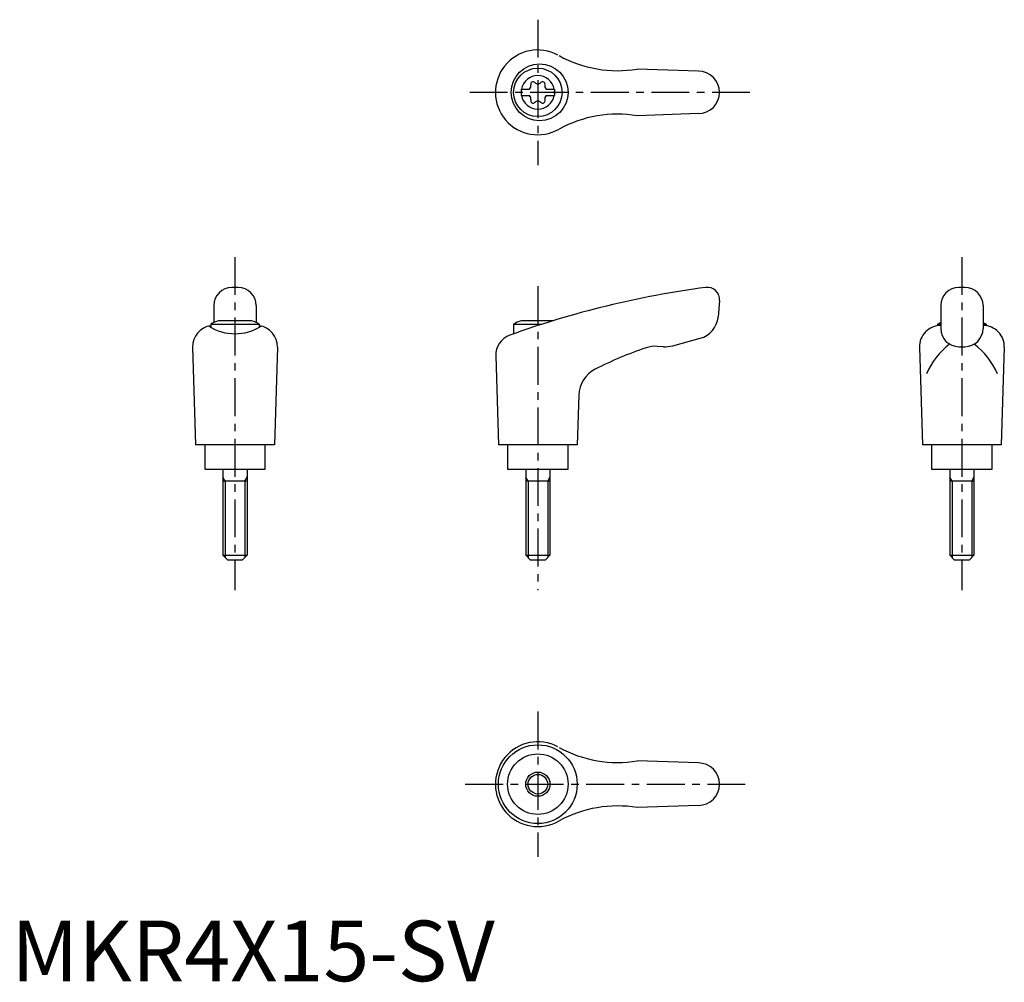
# Model space of a CAD drawing. Extents: x 1 to 164, y 0 to 159.
import ezdxf

# ---------------------------------------------------------------- set-up
doc = ezdxf.new("R2010")
doc.units = 0
doc.header["$LTSCALE"] = 5
doc.header["$MEASUREMENT"] = 0
doc.linetypes.add('CENTER', pattern=[2, 1.25, -0.25, 0.25, -0.25])
doc.layers.get('0').update_dxf_attribs({"linetype": 'CONTINUOUS'})
doc.layers.add('1', color=1, linetype='CENTER')
doc.layers.add('3', color=3, linetype='CONTINUOUS')
doc.styles.add('Standard1', font='ARIAL.TTF')

msp = doc.modelspace()

# ---------------------------------------------------------------- linework, layer by layer
for p, q in [((113.42, 150.2), (103.33, 150.55)), ((84.17, 147.22), (85.53, 147.22)), ((84.17, 147.22), (84.17, 146.17)), ((88.31, 147.22), (89.67, 147.22)), ((89.67, 147.22), (89.67, 146.17)), ((84.17, 146.17), (85.53, 146.17)), ((88.31, 146.17), (89.67, 146.17)), ((113.42, 143.2), (103.33, 142.84)), ((37.42, 114.52), (36.42, 114.52)), ((157.42, 114.52), (156.42, 114.52)), ((116.92, 112.34), (116.68, 109.62)), ((33.42, 111.52), (33.42, 108.7)), ((40.42, 111.52), (40.42, 108.7)), ((153.42, 111.52), (153.42, 107.73)), ((160.42, 111.52), (160.42, 107.73)), ((39.68, 109.02), (34.17, 109.02)), ((89.44, 109.02), (84.17, 109.02)), ((32.92, 108.43), (32.92, 107.91)), ((32.92, 108.43), (40.92, 108.43)), ((40.92, 108.43), (40.92, 107.94)), ((82.92, 108.43), (87.58, 108.43)), ((82.92, 108.43), (82.92, 106.86)), ((152.92, 108.43), (153.42, 108.43)), ((152.92, 108.43), (152.92, 108.18)), ((160.42, 108.43), (160.92, 108.43)), ((160.92, 108.43), (160.92, 108.18)), ((109.19, 104.89), (113.73, 106.11)), ((29.92, 104.63), (30.41, 88.52)), ((43.92, 104.63), (43.43, 88.52)), ((107.63, 104.73), (106.63, 104.78)), ((149.92, 104.63), (150.41, 88.52)), ((156.42, 104.73), (157.42, 104.73)), ((163.92, 104.63), (163.43, 88.52)), ((79.97, 103.23), (80.41, 88.52)), ((93.68, 96.71), (93.43, 88.52)), ((43.41, 88.52), (30.41, 88.52)), ((31.92, 88.52), (31.92, 84.52)), ((41.92, 84.52), (41.92, 88.52)), ((93.41, 88.52), (80.41, 88.52)), ((81.92, 88.52), (81.92, 84.52)), ((91.92, 84.52), (91.92, 88.52)), ((163.41, 88.52), (150.41, 88.52)), ((151.92, 88.52), (151.92, 84.52)), ((161.92, 84.52), (161.92, 88.52)), ((31.92, 84.52), (41.92, 84.52)), ((34.92, 84.52), (34.92, 70.32)), ((38.92, 84.52), (38.92, 70.32)), ((81.92, 84.52), (91.92, 84.52)), ((84.92, 84.52), (84.92, 70.32)), ((88.92, 84.52), (88.92, 70.32)), ((151.92, 84.52), (161.92, 84.52)), ((154.92, 84.52), (154.92, 70.32)), ((158.92, 84.52), (158.92, 70.32)), ((38.92, 82.52), (34.92, 82.52)), ((88.92, 82.52), (84.92, 82.52)), ((158.92, 82.52), (154.92, 82.52)), ((34.92, 70.32), (38.92, 70.32)), ((34.92, 70.32), (35.72, 69.52)), ((38.92, 70.32), (38.12, 69.52)), ((84.92, 70.32), (85.72, 69.52)), ((84.92, 70.32), (88.92, 70.32)), ((88.92, 70.32), (88.12, 69.52)), ((154.92, 70.32), (158.92, 70.32)), ((154.92, 70.32), (155.72, 69.52)), ((158.92, 70.32), (158.12, 69.52)), ((38.12, 69.52), (35.72, 69.52)), ((88.12, 69.52), (85.72, 69.52)), ((158.12, 69.52), (155.72, 69.52)), ((113.42, 36.02), (103.33, 36.37)), ((113.42, 29.02), (103.33, 28.66))]:
    msp.add_line(p, q)
for centre, radius in [((87.21, 146.7), 4.7), ((86.92, 146.7), 4), ((86.91, 32.52), 6.5), ((86.92, 32.52), 5), ((86.92, 32.52), 2)]:
    msp.add_circle(centre, radius)
for centre, radius, start, end in [((86.92, 146.7), 7, 61.6809, 299.9365), ((100.07, 170.28), 20, 241.1552, 279.3884), ((113.42, 146.7), 3.5, 270, 90), ((86.92, 146.7), 2.76, 10.9784, 169.0216), ((85.09, 147.75), 0.691, 309.6889, 16.6582), ((86.13, 148.06), 0.395, 43.3418, 196.6582), ((86.92, 148.81), 0.691, 223.3418, 316.6582), ((87.71, 148.06), 0.395, 343.3418, 136.6582), ((88.75, 147.75), 0.691, 163.3418, 230.3111), ((86.92, 146.7), 2.76, 175.9774, 184.0226), ((86.92, 146.7), 2.76, 355.9774, 4.0226), ((86.92, 146.7), 2.76, 190.9784, 349.0216), ((85.09, 145.64), 0.691, 343.3418, 50.3111), ((86.13, 145.33), 0.395, 163.3418, 316.6582), ((86.92, 144.58), 0.691, 43.3418, 136.6582), ((87.71, 145.33), 0.395, 223.3418, 16.6582), ((88.75, 145.64), 0.691, 129.6889, 196.6582), ((100.07, 123.11), 20, 80.6116, 118.8448), ((36.42, 111.52), 3, 90, 180), ((37.42, 111.52), 3, 0, 90), ((134.75, -38.67), 154.48, 97.4695, 109.8555), ((114.92, 112.52), 2, 355, 97.4708), ((156.42, 111.52), 3, 90, 180), ((157.42, 111.52), 3, 0, 90), ((36.92, 101.51), 8, 110.1573, 120), ((36.92, 101.51), 8, 60, 69.8427), ((86.92, 101.51), 8, 110.1573, 120), ((112.69, 109.97), 4, 285, 355), ((33.42, 104.72), 3.5, 98.1953, 181.4244), ((36.9, 114.88), 8.02, 237.4462, 302.6786), ((40.43, 104.72), 3.5, 358.5756, 81.8047), ((153.42, 104.72), 3.5, 90, 181.4244), ((156.92, 101.51), 8, 115.9445, 120), ((156.42, 107.73), 3, 180, 270), ((157.42, 107.73), 3, 270, 0), ((156.92, 101.51), 8, 60, 64.0555), ((160.43, 104.72), 3.5, 358.5756, 90), ((83.47, 103.33), 3.5, 109.8555, 181.7412), ((123.76, 47.61), 60, 108.4333, 117.1298), ((106.37, 99.79), 5, 87, 108.4333), ((107.9, 109.72), 5, 267, 285), ((162.24, 95.51), 12.13, 127.3144, 157.1308), ((151.61, 95.51), 12.13, 22.8692, 52.6856), ((98.68, 96.56), 5, 117.1298, 178.2588), ((86.92, 32.52), 7, 61.6809, 299.9365), ((100.07, 56.1), 20, 241.1552, 279.3884), ((113.42, 32.52), 3.5, 270, 90), ((100.07, 8.93), 20, 80.6116, 118.8448)]:
    msp.add_arc(centre, radius, start, end)
at = {"layer": '1'}
for p, q in [((86.92, 158.7), (86.92, 134.7)), ((121.92, 146.7), (75.41, 146.7)), ((36.92, 119.52), (36.92, 64.52)), ((156.92, 119.52), (156.92, 64.52)), ((86.92, 114.7), (86.92, 64.52)), ((86.92, 44.52), (86.92, 20.52)), ((74.92, 32.52), (121.92, 32.52))]:
    msp.add_line(p, q, dxfattribs=at)
at = {"layer": '3'}
for p, q in [((35.3, 82.52), (34.92, 83.17)), ((38.55, 82.52), (38.92, 83.17)), ((85.3, 82.52), (84.92, 83.17)), ((88.55, 82.52), (88.92, 83.17)), ((155.3, 82.52), (154.92, 83.17)), ((158.55, 82.52), (158.92, 83.17)), ((35.3, 82.52), (35.3, 69.94)), ((38.55, 82.52), (38.55, 69.94)), ((85.3, 82.52), (85.3, 69.94)), ((88.55, 82.52), (88.55, 69.94)), ((155.3, 82.52), (155.3, 69.94)), ((158.55, 82.52), (158.55, 69.94))]:
    msp.add_line(p, q, dxfattribs=at)
msp.add_circle((86.92, 32.52), 1.62, dxfattribs=at)

# ---------------------------------------------------------------- texts
at = {"color": 3, "style": 'Standard1'}
msp.add_text('MKR4X15-SV', height=10, dxfattribs=at).set_placement((0, 0))

doc.saveas('drawing.dxf')
